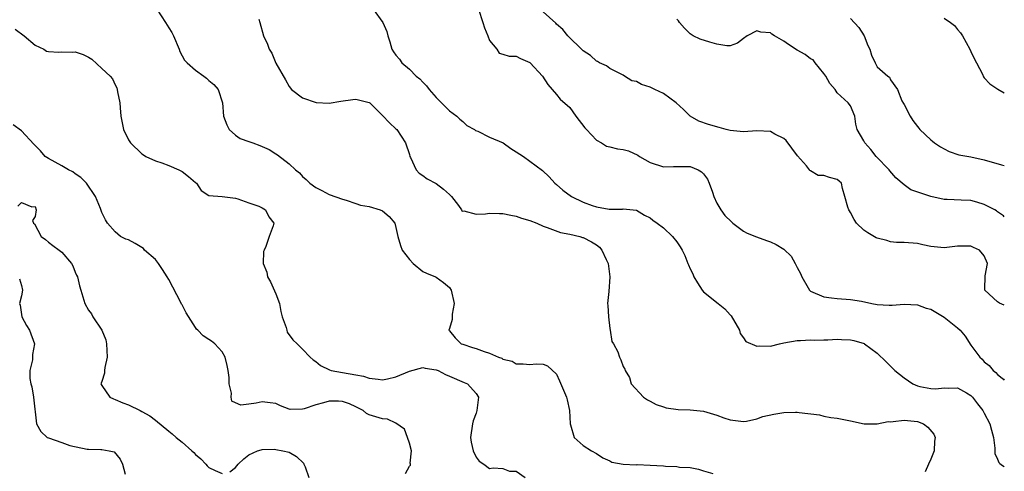
# Model space of a CAD drawing. Units: inches. Extents: x 2550000 to 2553000, y 1536721 to 1539000.
# Drawn here: x 2552853 to 2553000, y 1537330 to 1537397 of the extents above; entities that cross this region are included whole.
import ezdxf

# ---------------------------------------------------------------- set-up
doc = ezdxf.new("R2010")
doc.units = ezdxf.units.IN
doc.header["$MEASUREMENT"] = 0
doc.layers.add('LD25501536_2ft', color=253, linetype='Continuous')

msp = doc.modelspace()

# ---------------------------------------------------------------- linework, layer by layer
at = {"layer": 'LD25501536_2ft'}
for points, elevation in [([(2552873.2, 1537399), (2552874.51, 1537397), (2552875, 1537396.21), (2552875.49, 1537395.49), (2552875.71, 1537395), (2552876.55, 1537393), (2552876.66, 1537392.66), (2552877.38, 1537391.38), (2552877.76, 1537391), (2552879, 1537389.89), (2552880.24, 1537389), (2552880.67, 1537388.67), (2552881, 1537388.32), (2552881.73, 1537387.73), (2552882.41, 1537387), (2552883.03, 1537385), (2552883.22, 1537383), (2552883.7, 1537381.7), (2552884.03, 1537381), (2552885, 1537380.15), (2552885.69, 1537379.69), (2552887, 1537379.22), (2552887.56, 1537379), (2552888.62, 1537378.62), (2552890.02, 1537378.02), (2552891, 1537377.38), (2552891.25, 1537377.25), (2552893, 1537375.86), (2552893.95, 1537375), (2552894.55, 1537374.55), (2552895, 1537374), (2552895.56, 1537373.56), (2552896.12, 1537373), (2552897, 1537372.32), (2552897.91, 1537371.91), (2552899, 1537371.32), (2552901, 1537370.61), (2552901.54, 1537370.46), (2552903, 1537369.97), (2552903.68, 1537369.68), (2552905, 1537369.5), (2552906.64, 1537369), (2552907, 1537368.86), (2552907.99, 1537367.99), (2552908.82, 1537367), (2552909, 1537366.38), (2552909.29, 1537365), (2552909.67, 1537363.67), (2552909.93, 1537363), (2552911, 1537361.57), (2552911.57, 1537361), (2552913, 1537359.79), (2552913.54, 1537359.54), (2552914.9, 1537359), (2552915, 1537358.94), (2552916.13, 1537358.13), (2552917, 1537357.41), (2552917.27, 1537357), (2552917.72, 1537355), (2552917.39, 1537353.39), (2552917.38, 1537353), (2552917.4, 1537352.6), (2552917, 1537351.25), (2552916.9, 1537351), (2552917, 1537350.91), (2552917.86, 1537349.86), (2552918.76, 1537349), (2552919, 1537348.91), (2552920.45, 1537348.45), (2552921, 1537348.27), (2552922.19, 1537347.81), (2552923, 1537347.57), (2552924.31, 1537347), (2552924.83, 1537346.83), (2552925, 1537346.7), (2552926.37, 1537346.37), (2552927, 1537345.98), (2552928, 1537346), (2552929, 1537345.87), (2552929.98, 1537345.98), (2552931, 1537345.94), (2552931.68, 1537345.68), (2552933, 1537344.44), (2552933.46, 1537343.46), (2552934.52, 1537341), (2552934.59, 1537340.59), (2552934.97, 1537339), (2552935.04, 1537337.04), (2552935.12, 1537336.88), (2552935.64, 1537335), (2552937, 1537333.78), (2552938.23, 1537333), (2552939, 1537332.57), (2552939.96, 1537331.96), (2552941, 1537331.48), (2552941.31, 1537331.31), (2552943, 1537330.99), (2552944.91, 1537330.91), (2552945.07, 1537330.93), (2552947, 1537330.85), (2552949, 1537330.73), (2552949.31, 1537330.68), (2552951, 1537330.65), (2552951.43, 1537330.56), (2552953, 1537330.49), (2552954.23, 1537330.23), (2552955, 1537330.02), (2552956.42, 1537329.58)], 8804), ([(2552905.6, 1537399), (2552907.02, 1537397), (2552907.64, 1537395.64), (2552907.77, 1537395), (2552908.09, 1537394.09), (2552908.36, 1537393), (2552908.64, 1537392.64), (2552909, 1537392.12), (2552909.54, 1537391.54), (2552909.88, 1537391), (2552911, 1537390.04), (2552912.04, 1537389), (2552912.57, 1537388.57), (2552913, 1537388.08), (2552913.56, 1537387.56), (2552913.94, 1537387), (2552915, 1537385.81), (2552917, 1537383.79), (2552918.09, 1537383), (2552918.54, 1537382.54), (2552919, 1537382.21), (2552919.62, 1537381.62), (2552920.74, 1537381), (2552920.87, 1537380.87), (2552921.25, 1537380.75), (2552923, 1537379.87), (2552925.01, 1537379.01), (2552926.16, 1537378.16), (2552927, 1537377.67), (2552928.06, 1537377), (2552930.91, 1537374.91), (2552931.92, 1537373.92), (2552932.74, 1537373), (2552933, 1537372.8), (2552933.97, 1537371.97), (2552935.26, 1537371), (2552937, 1537370.15), (2552938.33, 1537369.67), (2552939, 1537369.47), (2552940.88, 1537369.12), (2552942.87, 1537369.13), (2552943, 1537369.16), (2552944.97, 1537368.97), (2552946.2, 1537368.2), (2552947, 1537367.81), (2552947.44, 1537367.44), (2552948.07, 1537367), (2552949, 1537366.3), (2552950.38, 1537365), (2552951, 1537364.21), (2552951.49, 1537363.49), (2552951.8, 1537363), (2552952.2, 1537362.2), (2552952.65, 1537361), (2552952.78, 1537360.78), (2552953, 1537360.21), (2552953.42, 1537359.42), (2552953.55, 1537359), (2552954.12, 1537358.12), (2552954.78, 1537357), (2552955, 1537356.75), (2552957.18, 1537355), (2552958.21, 1537354.21), (2552959, 1537353.29), (2552959.15, 1537353.15), (2552960.4, 1537351), (2552960.5, 1537350.5), (2552961, 1537349.86), (2552961.35, 1537349.35), (2552963, 1537348.61), (2552963.32, 1537348.68), (2552965, 1537348.65), (2552966.39, 1537349), (2552967, 1537349.12), (2552969, 1537349.48), (2552969.49, 1537349.49), (2552971, 1537349.57), (2552971.55, 1537349.55), (2552973, 1537349.6), (2552973.6, 1537349.6), (2552975, 1537349.67), (2552975.65, 1537349.65), (2552977, 1537349.57), (2552977.5, 1537349.5), (2552979.04, 1537349.04), (2552979.11, 1537349), (2552981, 1537347.57), (2552982.31, 1537346.31), (2552983.62, 1537345), (2552985, 1537343.9), (2552986.32, 1537343), (2552987, 1537342.71), (2552987.38, 1537342.62), (2552989, 1537342.29), (2552989.75, 1537342.25), (2552991, 1537342.4), (2552991.63, 1537342.37), (2552993, 1537342.39), (2552994.36, 1537341.64), (2552995, 1537341.27), (2552995.26, 1537341), (2552996, 1537340), (2552996.78, 1537339), (2552997, 1537338.62), (2552997.83, 1537337), (2552998.06, 1537336.06), (2552998.39, 1537335), (2552998.59, 1537333.41), (2552998.57, 1537333), (2552998.58, 1537332.58), (2552999, 1537331.73), (2552999.2, 1537331.25), (2552999.25, 1537331.18), (2552999.35, 1537331.09), (2552999.74, 1537330.81), (2553000, 1537330.65)], 8800), ([(2552921.36, 1537399), (2552922.01, 1537397), (2552922.22, 1537396.22), (2552922.76, 1537395), (2552923, 1537394.31), (2552924.09, 1537393), (2552924.41, 1537392.41), (2552925, 1537392.28), (2552925.95, 1537391.95), (2552927, 1537391.95), (2552927.61, 1537391.61), (2552929, 1537391.05), (2552929.06, 1537391), (2552930.93, 1537389), (2552931.72, 1537387.72), (2552933, 1537386.26), (2552933.57, 1537385.57), (2552935, 1537384.29), (2552935.92, 1537383), (2552937.26, 1537381.26), (2552937.48, 1537381), (2552939, 1537379.4), (2552939.73, 1537379), (2552940.51, 1537378.51), (2552941, 1537378.41), (2552942.13, 1537378.13), (2552943, 1537378.04), (2552943.8, 1537377.8), (2552945.19, 1537377.19), (2552945.41, 1537377), (2552947, 1537376.09), (2552949, 1537375.41), (2552950.5, 1537375.5), (2552951, 1537375.49), (2552953, 1537375.5), (2552954.21, 1537375), (2552954.7, 1537374.7), (2552955, 1537374.39), (2552955.6, 1537373.6), (2552955.86, 1537373), (2552956.36, 1537371.64), (2552956.57, 1537371), (2552957, 1537370.02), (2552957.57, 1537369), (2552958.18, 1537368.18), (2552959.19, 1537367.19), (2552959.41, 1537367), (2552961, 1537365.81), (2552961.53, 1537365.53), (2552962.95, 1537364.95), (2552964.43, 1537364.43), (2552965, 1537364.24), (2552965.85, 1537363.85), (2552967, 1537363.12), (2552967.08, 1537363.08), (2552968.1, 1537362.1), (2552968.73, 1537361), (2552969, 1537360.37), (2552969.5, 1537359.5), (2552969.69, 1537359), (2552970.66, 1537357.34), (2552970.84, 1537357), (2552971, 1537356.86), (2552973, 1537355.99), (2552974.17, 1537355.83), (2552975, 1537355.74), (2552977, 1537355.63), (2552978.64, 1537355.36), (2552980.17, 1537355), (2552981, 1537354.88), (2552982.78, 1537354.78), (2552983, 1537354.76), (2552983.23, 1537354.77), (2552985, 1537354.9), (2552987, 1537354.83), (2552988.33, 1537354.33), (2552989, 1537354.15), (2552991, 1537352.98), (2552993, 1537351.39), (2552993.42, 1537351), (2552994.12, 1537350.12), (2552995, 1537348.76), (2552996.33, 1537347), (2552996.67, 1537346.67), (2552997, 1537346.28), (2552997.76, 1537345.76), (2552998.35, 1537345), (2552998.72, 1537344.72), (2552999, 1537344.38), (2552999.7, 1537343.87), (2552999.9, 1537343.68), (2553000, 1537343.57)], 8798), ([(2553000, 1537354.77), (2552999.26, 1537355.07), (2552999.12, 1537355.15), (2552999, 1537355.24), (2552997.1, 1537357), (2552997.08, 1537357.08), (2552997.14, 1537359.14), (2552997.51, 1537361), (2552997, 1537362.14), (2552996.28, 1537363), (2552995.4, 1537363.4), (2552995, 1537363.6), (2552993.56, 1537363.56), (2552993, 1537363.58), (2552991, 1537363.34), (2552989, 1537363.54), (2552987.79, 1537363.79), (2552987, 1537363.98), (2552985, 1537364.13), (2552983.86, 1537364.14), (2552983, 1537364.21), (2552982.42, 1537364.42), (2552981, 1537364.76), (2552980.84, 1537364.84), (2552979.57, 1537365.57), (2552979, 1537365.96), (2552977.9, 1537367), (2552977.55, 1537367.55), (2552977, 1537368.59), (2552976.84, 1537368.84), (2552976.72, 1537369), (2552976.57, 1537369.43), (2552976.16, 1537371), (2552975.8, 1537372.2), (2552975.63, 1537373), (2552975.3, 1537373.3), (2552975, 1537373.55), (2552973.84, 1537373.84), (2552973, 1537374.13), (2552972.16, 1537374.16), (2552971, 1537374.85), (2552970.89, 1537374.89), (2552970.88, 1537375), (2552970.41, 1537375.59), (2552969.08, 1537377.08), (2552967.37, 1537379.37), (2552967, 1537379.68), (2552965.69, 1537380.31), (2552965, 1537380.7), (2552963, 1537380.82), (2552961, 1537380.67), (2552959, 1537380.84), (2552958.38, 1537381), (2552957.32, 1537381.32), (2552955.77, 1537381.77), (2552954.28, 1537382.28), (2552953, 1537383.02), (2552952.02, 1537384.02), (2552950.93, 1537385), (2552949, 1537386.4), (2552947.73, 1537387), (2552947, 1537387.36), (2552945.74, 1537387.74), (2552945, 1537388.17), (2552944.3, 1537388.3), (2552943.16, 1537389), (2552943, 1537389.11), (2552941, 1537390.12), (2552940.51, 1537390.51), (2552939.44, 1537391), (2552939.16, 1537391.16), (2552939, 1537391.21), (2552938.09, 1537392.09), (2552937, 1537392.77), (2552936.89, 1537392.89), (2552934.72, 1537395), (2552933.96, 1537395.96), (2552933, 1537396.78), (2552932.9, 1537396.9), (2552931, 1537398.6)], 8796), ([(2552888.5, 1537397.5), (2552888.61, 1537397), (2552889.19, 1537395), (2552889.76, 1537393.76), (2552890.02, 1537393), (2552890.42, 1537392.42), (2552891, 1537390.94), (2552892.45, 1537388.45), (2552893, 1537387.42), (2552893.35, 1537387), (2552895, 1537385.76), (2552897.04, 1537385.04), (2552899, 1537384.96), (2552900.75, 1537385.25), (2552902.52, 1537385.48), (2552903, 1537385.57), (2552905, 1537385.06), (2552905.08, 1537385), (2552907, 1537383.13), (2552908.01, 1537382.01), (2552909, 1537381.13), (2552909.12, 1537381), (2552910.42, 1537379), (2552911, 1537377.26), (2552911.07, 1537377), (2552911.17, 1537376.83), (2552912, 1537375), (2552912.47, 1537374.47), (2552913, 1537374.12), (2552913.64, 1537373.64), (2552915, 1537372.95), (2552916.12, 1537372.12), (2552917, 1537371.32), (2552917.31, 1537371), (2552918.36, 1537369.64), (2552918.81, 1537369), (2552918.87, 1537368.87), (2552919, 1537368.82), (2552919.16, 1537368.84), (2552921, 1537368.37), (2552922.41, 1537368.41), (2552923, 1537368.51), (2552924.46, 1537368.46), (2552925, 1537368.47), (2552926.2, 1537368.2), (2552927, 1537368.06), (2552927.78, 1537367.78), (2552929, 1537367.4), (2552930.08, 1537367), (2552931, 1537366.59), (2552931.61, 1537366.39), (2552933.6, 1537365.6), (2552935, 1537365.35), (2552936.48, 1537365), (2552936.88, 1537364.88), (2552937, 1537364.87), (2552938.24, 1537364.24), (2552939, 1537363.79), (2552939.45, 1537363.45), (2552939.78, 1537363), (2552940.42, 1537361.58), (2552940.72, 1537361), (2552940.97, 1537359), (2552940.82, 1537356.82), (2552940.66, 1537355), (2552940.69, 1537354.69), (2552940.78, 1537353), (2552941, 1537351.28), (2552941.06, 1537351), (2552941.31, 1537349.31), (2552941.55, 1537349), (2552942.2, 1537347.8), (2552942.42, 1537347), (2552942.61, 1537346.61), (2552943, 1537345.58), (2552943.21, 1537345.21), (2552943.26, 1537345), (2552943.93, 1537343.93), (2552944.16, 1537343), (2552946.05, 1537341), (2552946.62, 1537340.62), (2552947, 1537340.41), (2552947.93, 1537339.93), (2552949, 1537339.55), (2552949.43, 1537339.43), (2552951.19, 1537339.19), (2552953, 1537339.13), (2552955, 1537338.9), (2552957, 1537338.34), (2552958.06, 1537337.94), (2552959, 1537337.64), (2552961, 1537337.37), (2552961.42, 1537337.42), (2552963, 1537337.78), (2552963.88, 1537338.12), (2552965.54, 1537338.46), (2552967, 1537338.72), (2552968.78, 1537338.78), (2552969, 1537338.77), (2552969.3, 1537338.7), (2552972.35, 1537338.35), (2552973, 1537338.16), (2552974.04, 1537337.96), (2552975, 1537337.89), (2552977, 1537337.48), (2552979.02, 1537337.02), (2552981, 1537337.03), (2552982.65, 1537337.35), (2552983, 1537337.34), (2552983.36, 1537337.36), (2552985, 1537337.58), (2552987, 1537337.37), (2552987.93, 1537337), (2552988.55, 1537336.55), (2552989.46, 1537335.46), (2552989.66, 1537335), (2552989.55, 1537334.45), (2552989.5, 1537333), (2552989, 1537331.76), (2552988.66, 1537331), (2552988.17, 1537329.83)], 8802), ([(2553000, 1537367.96), (2552999.87, 1537368.09), (2552999, 1537368.71), (2552998.84, 1537368.84), (2552998.58, 1537369), (2552997, 1537369.82), (2552995.87, 1537370.13), (2552995, 1537370.4), (2552993.53, 1537370.47), (2552991.45, 1537370.55), (2552991, 1537370.55), (2552989, 1537370.98), (2552986.02, 1537372.02), (2552985, 1537372.72), (2552983.79, 1537373.79), (2552982.86, 1537374.86), (2552982.77, 1537375), (2552980.84, 1537377), (2552980.01, 1537378.01), (2552979.12, 1537379), (2552979, 1537379.31), (2552978.01, 1537381), (2552977.8, 1537381.8), (2552977.65, 1537383), (2552977, 1537384.54), (2552976.64, 1537385), (2552975, 1537386.51), (2552974.69, 1537387), (2552973.89, 1537387.89), (2552973.28, 1537389), (2552973, 1537389.38), (2552971.71, 1537391), (2552971.41, 1537391.41), (2552971, 1537391.55), (2552970.23, 1537392.23), (2552969, 1537392.87), (2552967.7, 1537393.7), (2552967, 1537394.2), (2552965.6, 1537395), (2552965.24, 1537395.24), (2552965, 1537395.44), (2552963.56, 1537395.56), (2552963, 1537395.74), (2552961.51, 1537395), (2552961, 1537394.59), (2552960.1, 1537393.9), (2552959, 1537393.53), (2552958.49, 1537393.51), (2552957, 1537393.76), (2552955.94, 1537394.06), (2552954.52, 1537394.52), (2552953.44, 1537395), (2552953, 1537395.29), (2552952.14, 1537396.14), (2552951.4, 1537397), (2552951.26, 1537397.26), (2552951, 1537397.51)], 8794), ([(2552977, 1537397.62), (2552978.25, 1537396.25), (2552979.06, 1537395), (2552979.57, 1537393.57), (2552979.89, 1537393), (2552980.14, 1537392.14), (2552980.66, 1537391), (2552981, 1537390.39), (2552982.57, 1537389), (2552982.83, 1537388.83), (2552983, 1537388.43), (2552984.02, 1537387), (2552984.69, 1537385.31), (2552984.92, 1537384.92), (2552985, 1537384.73), (2552985.92, 1537383), (2552986.34, 1537382.34), (2552987, 1537381.44), (2552987.19, 1537381.19), (2552987.37, 1537381), (2552989, 1537379.47), (2552989.25, 1537379.25), (2552989.58, 1537379), (2552990.43, 1537378.43), (2552991, 1537378.11), (2552991.73, 1537377.73), (2552993.22, 1537377.22), (2552995, 1537376.91), (2552997, 1537376.5), (2552999.6, 1537375.75), (2553000, 1537375.64)], 8792), ([(2552991, 1537397.66), (2552991.95, 1537397), (2552992.54, 1537396.54), (2552993, 1537395.96), (2552993.45, 1537395.45), (2552993.75, 1537395), (2552994.85, 1537393), (2552995, 1537392.65), (2552995.53, 1537391.53), (2552995.83, 1537391), (2552996.74, 1537389.26), (2552996.89, 1537388.89), (2552997, 1537388.75), (2552997.83, 1537387.83), (2552999.03, 1537387.04), (2553000, 1537386.5)], 8790), ([(2552852.01, 1537396.01), (2552853.38, 1537395), (2552855, 1537393.63), (2552856.33, 1537393), (2552856.74, 1537392.74), (2552857, 1537392.68), (2552858.57, 1537392.57), (2552859, 1537392.63), (2552860.59, 1537392.59), (2552861, 1537392.6), (2552862.22, 1537392.22), (2552863, 1537391.84), (2552863.5, 1537391.51), (2552865, 1537390.15), (2552866.24, 1537389), (2552866.58, 1537388.58), (2552867, 1537387.67), (2552867.26, 1537387.26), (2552867.31, 1537387), (2552867.35, 1537386.65), (2552867.68, 1537385), (2552867.74, 1537384.26), (2552867.86, 1537383), (2552868.03, 1537382.03), (2552868.24, 1537381), (2552869, 1537379.45), (2552869.26, 1537379), (2552871, 1537377.39), (2552871.22, 1537377.22), (2552871.58, 1537377), (2552873, 1537376.33), (2552873.96, 1537376.04), (2552875, 1537375.65), (2552876.51, 1537375), (2552877, 1537374.73), (2552877.98, 1537373.98), (2552879, 1537373.09), (2552879.14, 1537373), (2552879.88, 1537371.88), (2552881, 1537371.15), (2552882.99, 1537371.01), (2552885, 1537370.77), (2552885.33, 1537370.67), (2552887, 1537370.07), (2552888.47, 1537369.53), (2552889, 1537369.31), (2552889.5, 1537369), (2552889.98, 1537367.98), (2552890.71, 1537367), (2552890.62, 1537366.62), (2552890.03, 1537365), (2552889.52, 1537363.52), (2552889.26, 1537363), (2552889.2, 1537362.8), (2552889.15, 1537361), (2552889.68, 1537359.68), (2552889.79, 1537359), (2552890.25, 1537358.25), (2552891, 1537356.46), (2552891.56, 1537355), (2552891.79, 1537353.79), (2552891.99, 1537353), (2552892.56, 1537351.44), (2552892.66, 1537351), (2552892.74, 1537350.74), (2552893.59, 1537349.59), (2552894.22, 1537349), (2552895, 1537348.18), (2552896.16, 1537347), (2552896.6, 1537346.6), (2552897, 1537346.32), (2552897.73, 1537345.73), (2552899.07, 1537345.07), (2552899.28, 1537345), (2552901, 1537344.72), (2552903, 1537344.37), (2552904.14, 1537344.14), (2552905, 1537343.86), (2552906.32, 1537343.68), (2552907, 1537343.6), (2552907.75, 1537343.75), (2552909, 1537344.04), (2552911, 1537344.91), (2552913, 1537345.43), (2552913.36, 1537345.36), (2552915, 1537345.11), (2552915.29, 1537345), (2552916.41, 1537344.41), (2552917, 1537344.13), (2552919.22, 1537343.22), (2552919.7, 1537343), (2552921, 1537341.56), (2552921.34, 1537341), (2552921.11, 1537339), (2552921, 1537338.62), (2552920.55, 1537337.45), (2552920.43, 1537337), (2552920.15, 1537335), (2552920.27, 1537334.27), (2552920.55, 1537333), (2552921, 1537332.05), (2552921.44, 1537331.44), (2552922.13, 1537331), (2552923, 1537330.33), (2552923.53, 1537330.47), (2552925, 1537330.37), (2552925.97, 1537329.97), (2552927, 1537329.95), (2552928.31, 1537329)], 8806), ([(2552910.41, 1537329.59), (2552911, 1537330.68), (2552911.15, 1537330.85), (2552911.16, 1537331), (2552911.14, 1537331.14), (2552911.32, 1537333), (2552911, 1537334.15), (2552910.71, 1537335), (2552910.25, 1537336.25), (2552909, 1537337.14), (2552907.73, 1537337.73), (2552907, 1537337.75), (2552905, 1537338.37), (2552904.57, 1537338.57), (2552904.1, 1537339), (2552903, 1537339.55), (2552902.02, 1537340.02), (2552901, 1537340.35), (2552900.4, 1537340.4), (2552899, 1537340.4), (2552898.14, 1537340.14), (2552897, 1537339.88), (2552895.25, 1537339.25), (2552895, 1537339.21), (2552893.19, 1537339.19), (2552893, 1537339.24), (2552891.72, 1537339.72), (2552891, 1537340.05), (2552890.18, 1537340.18), (2552889, 1537340.3), (2552888.1, 1537340.1), (2552887, 1537339.98), (2552885.79, 1537339.79), (2552885, 1537340.15), (2552884.43, 1537340.43), (2552884.33, 1537341), (2552884.4, 1537341.6), (2552884.05, 1537343), (2552884.04, 1537343.96), (2552883.89, 1537345), (2552883.75, 1537345.75), (2552883.44, 1537347), (2552883, 1537347.77), (2552881.89, 1537349), (2552881.38, 1537349.38), (2552881, 1537349.64), (2552880.16, 1537350.16), (2552879.37, 1537351), (2552879.17, 1537351.17), (2552879, 1537351.41), (2552877.62, 1537353.62), (2552877, 1537354.83), (2552876.93, 1537354.93), (2552876.83, 1537355.17), (2552875, 1537358.57), (2552874.79, 1537359), (2552874.09, 1537360.09), (2552873.47, 1537361), (2552873, 1537361.57), (2552871.38, 1537363), (2552871.22, 1537363.22), (2552871, 1537363.37), (2552869.97, 1537363.97), (2552869, 1537364.5), (2552868.6, 1537364.6), (2552867.79, 1537365), (2552867, 1537365.73), (2552865.83, 1537367), (2552865.53, 1537367.53), (2552865, 1537368.62), (2552864.78, 1537369.22), (2552864.03, 1537371), (2552862.71, 1537373), (2552861.84, 1537373.84), (2552861, 1537374.41), (2552860.68, 1537374.68), (2552860.03, 1537375), (2552859, 1537375.59), (2552857, 1537376.68), (2552856.5, 1537377), (2552855.81, 1537377.81), (2552854.83, 1537378.83), (2552853, 1537380.79), (2552851.71, 1537381.71)], 8808), ([(2552852.45, 1537369.55), (2552853, 1537370.09), (2552854.54, 1537369.47), (2552855, 1537369.48), (2552855.15, 1537369), (2552855, 1537368), (2552854.6, 1537367.4), (2552854.78, 1537367), (2552854.91, 1537366.91), (2552855.91, 1537365), (2552856.55, 1537364.55), (2552857, 1537364.19), (2552857.69, 1537363.69), (2552858.6, 1537363), (2552859, 1537362.68), (2552860.46, 1537361), (2552860.64, 1537360.64), (2552861, 1537359.71), (2552861.22, 1537359.22), (2552861.35, 1537359), (2552861.64, 1537357.64), (2552861.83, 1537357), (2552862.47, 1537355), (2552863, 1537354.02), (2552863.45, 1537353.45), (2552863.65, 1537353), (2552864.98, 1537351), (2552865.58, 1537349.58), (2552865.69, 1537349), (2552865.8, 1537347), (2552865.44, 1537345.44), (2552865.4, 1537345), (2552865.41, 1537344.59), (2552865, 1537343.36), (2552864.9, 1537343.1), (2552864.85, 1537343), (2552865, 1537342.75), (2552866.19, 1537341), (2552866.74, 1537340.74), (2552867, 1537340.67), (2552868.15, 1537340.15), (2552869, 1537339.86), (2552870.73, 1537339), (2552871, 1537338.88), (2552872.2, 1537338.2), (2552873, 1537337.59), (2552875, 1537335.92), (2552875.54, 1537335.54), (2552876.12, 1537335), (2552877, 1537334.27), (2552878.48, 1537333), (2552878.74, 1537332.74), (2552879, 1537332.43), (2552879.79, 1537331.79), (2552880.56, 1537331), (2552880.76, 1537330.76), (2552881, 1537330.5), (2552881.96, 1537330.04), (2552883, 1537329.61)], 8810), ([(2552852.69, 1537358.69), (2552853, 1537357.71), (2552853.15, 1537357), (2552853, 1537356.16), (2552852.7, 1537355), (2552852.76, 1537354.76), (2552853.03, 1537353.03), (2552853.71, 1537351.71), (2552854.18, 1537351), (2552854.94, 1537349), (2552854.62, 1537347.38), (2552854.61, 1537346.61), (2552854.2, 1537345), (2552854.21, 1537343.79), (2552854.39, 1537343), (2552854.53, 1537342.53), (2552854.79, 1537341), (2552855.24, 1537337), (2552855.86, 1537335.86), (2552856.81, 1537335), (2552857, 1537334.91), (2552859, 1537334.23), (2552860.22, 1537333.78), (2552862.78, 1537333.22), (2552863, 1537333.23), (2552864.83, 1537333.17), (2552865, 1537333.19), (2552866.1, 1537333), (2552866.82, 1537332.82), (2552867.72, 1537331.72), (2552868.1, 1537331), (2552868.48, 1537329.52)], 8812), ([(2552884.13, 1537329.87), (2552885, 1537330.48), (2552885.41, 1537331), (2552886.23, 1537331.77), (2552887, 1537332.41), (2552888.28, 1537333), (2552888.84, 1537333.16), (2552889, 1537333.19), (2552890.78, 1537333.22), (2552891, 1537333.2), (2552892.08, 1537333), (2552893, 1537332.77), (2552894.13, 1537332.13), (2552895.15, 1537331.15), (2552895.23, 1537331), (2552895.39, 1537330.61), (2552895.97, 1537329)], 8810)]:
    msp.add_lwpolyline(points, dxfattribs=dict(at, elevation=elevation))

doc.saveas('drawing.dxf')
